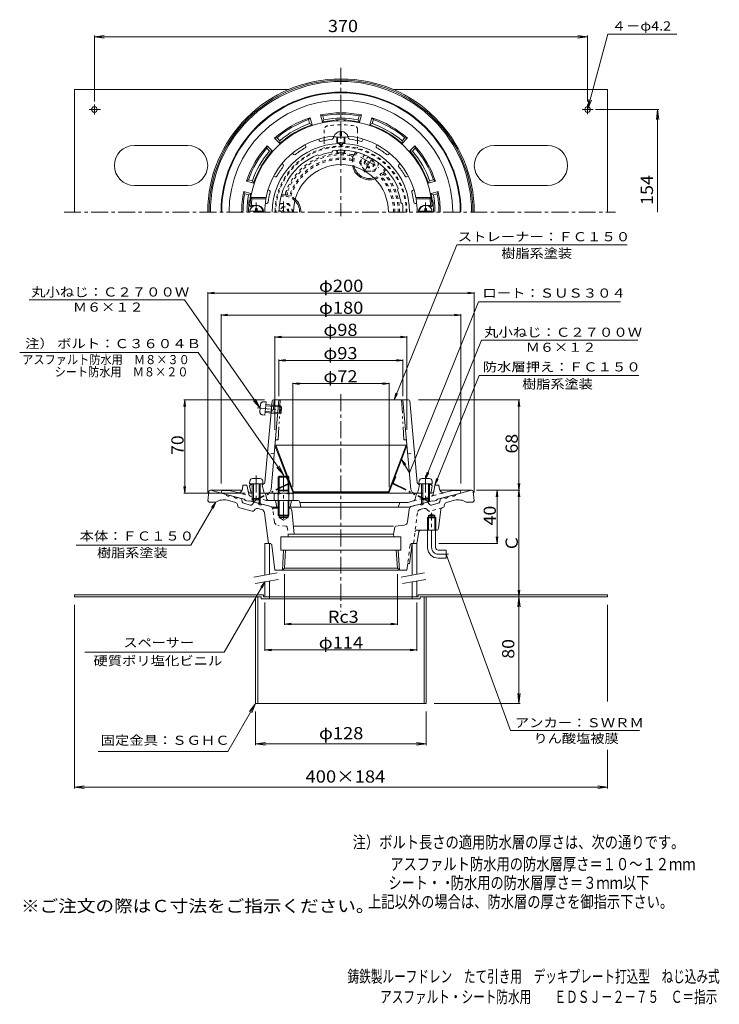
# Model space of a CAD drawing. Units: millimetres. Extents: x -286 to 239, y -3001 to 390.
# Drawn here: x -286 to 239, y -349 to 390 of the extents above; entities that cross this region are included whole.
import ezdxf

# ---------------------------------------------------------------- set-up
doc = ezdxf.new("R2010")
doc.units = ezdxf.units.MM
doc.header["$LTSCALE"] = 3
for name, pattern in [('JWW_CENTER1', [6.773333, 4.233333, -0.846667, 0.846667, -0.846667]), ('JWW_DASHED1', [1.693333, 0.846667, -0.846667]), ('JWW_PHANTOM1', [6.773333, 3.386667, -0.846667, 0.423333, -0.846667, 0.423333, -0.846667])]:
    doc.linetypes.add(name, pattern=pattern)
for name, color, linetype in [('0-0_通り芯', 7, 'Continuous'), ('0-1_ピット', 7, 'Continuous'), ('0-2_本体（蓋）', 7, 'Continuous'), ('0-3_受枠', 7, 'Continuous'), ('0-4_寸法', 7, 'Continuous'), ('0-5_文字', 7, 'Continuous'), ('0-6', 7, 'Continuous'), ('0-A', 7, 'Continuous'), ('0-B', 7, 'Continuous'), ('F-4ﾚｲﾔ', 7, 'Continuous'), ('F-5ﾚｲﾔ', 7, 'Continuous')]:
    doc.layers.add(name, color=color, linetype=linetype)
doc.styles.add('ＭＳ ゴシック', font='txt', dxfattribs={"height": 1})

msp = doc.modelspace()

# ---------------------------------------------------------------- linework, layer by layer
at = {"layer": '0-0_通り芯', "color": 3, "linetype": 'JWW_CENTER1', "lineweight": 9}
for p, q in [((-44.75, 353.92), (-44.75, 242.6)), ((-252.5, 245.55), (161.21, 245.55)), ((-44.75, 108.97), (-44.75, -54.25)), ((23.25, -6.07), (23.25, 19.93)), ((28.25, -11.07), (35.85, -11.07))]:
    msp.add_line(p, q, dxfattribs=at)
at = {"layer": '0-0_通り芯', "color": 3, "linetype": 'Continuous', "lineweight": 9}
for p, q in [((-143.86, 36.06), (-144.75, 28.93)), ((-142.87, 36.93), (-118.92, 36.93)), ((-142.75, 36.93), (-130.9, 33.76)), ((-128, 32.98), (-125.1, 32.2)), ((-119.9, 30.81), (-122.2, 31.43)), ((-119.18, 30.04), (-118.82, 28.27)), ((29.68, 30.04), (29.31, 28.27)), ((53.37, 36.93), (29.41, 36.93)), ((30.4, 30.81), (32.7, 31.43)), ((38.49, 32.98), (35.6, 32.2)), ((53.25, 36.93), (41.39, 33.76)), ((54.36, 36.06), (55.25, 28.93)), ((-143.75, 27.93), (-144.75, 28.93)), ((-143.75, 27.93), (-138.75, 27.93)), ((-123.92, 27.75), (-129.89, 29.35)), ((-122.24, 25.05), (-122.48, 26.22)), ((-120.73, 23.79), (-121.16, 23.9)), ((-120.73, 23.79), (-111.41, 21.29)), ((-117.74, 27.12), (-112.77, 25.79)), ((-110.06, 27.6), (-111.26, 26.25)), ((-109.9, 21.74), (-109.11, 22.63)), ((-106.75, 27.29), (-109.05, 27.9)), ((-104.25, 22.48), (-107.1, 23.24)), ((-98.01, 24.94), (-103.85, 26.51)), ((-91.08, 23.43), (-96.12, 23.43)), ((-83.11, 23.43), (-84.43, 23.43)), ((5.18, 13.29), (6.3, 22.41)), ((8.5, 24.94), (14.35, 26.51)), ((17.24, 27.29), (19.55, 27.9)), ((20.55, 27.6), (21.75, 26.25)), ((28.23, 27.12), (23.26, 25.79)), ((28.41, 8.25), (30.13, 22.52)), ((31.23, 23.79), (31.66, 23.9)), ((32.74, 25.05), (32.98, 26.22)), ((34.42, 27.75), (40.39, 29.35)), ((54.25, 27.93), (49.25, 27.93)), ((54.25, 27.93), (55.25, 28.93)), ((-102.05, 19.94), (-99.23, -3.07)), ((-91.08, 16.43), (-91.08, 17.43)), ((-91.08, 16.43), (-84.43, 16.43)), ((-91.08, 16.43), (-87.75, 14.51)), ((-84.43, 16.43), (-87.75, 14.51)), ((-84.43, 17.43), (-84.43, 16.43)), ((-81.61, 22.09), (-79.75, 3.93)), ((20.07, 16.13), (20.89, 16.93)), ((20.07, 16.13), (26.42, 16.13)), ((20.07, 6.93), (20.07, 16.13)), ((20.89, 17.93), (23.25, 19.3)), ((20.89, 6.93), (20.89, 17.93)), ((20.89, 17.93), (25.61, 17.93)), ((20.89, 16.93), (25.61, 16.93)), ((25.61, 17.93), (23.25, 19.3)), ((25.61, 6.93), (25.61, 17.93)), ((25.61, 16.93), (26.42, 16.13)), ((26.42, 6.93), (26.42, 16.13)), ((-5.25, 10.02), (-79.75, 10.02)), ((-4.38, 9.19), (-5.25, 3.93)), ((-3.5, 10.02), (2.53, 10.67)), ((-89.75, 1.93), (-89.75, -8.07)), ((-89.75, 1.93), (0.25, 1.93)), ((-84.4, 1.93), (-84.25, 3.93)), ((-84.25, 3.93), (-5.25, 3.93)), ((-5.1, 1.93), (-5.25, 3.93)), ((0.25, 1.93), (0.25, -8.07)), ((13.56, 5.66), (12.25, -3.07)), ((15.04, 6.93), (26.92, 6.93)), ((20.25, -6.07), (20.25, 6.93)), ((26.25, -6.07), (26.25, 6.93)), ((-96.55, -4.38), (-94.25, -23.07)), ((8.59, -3.07), (6.75, -18.07)), ((8.53, -3.07), (12.25, -3.07)), ((0.25, -8.07), (-89.75, -8.07)), ((-88.69, -23.07), (-87.76, -8.07)), ((-87.12, -21.49), (-86.28, -8.07)), ((-2.39, -21.49), (-3.23, -8.07)), ((-0.81, -23.07), (-1.75, -8.07)), ((28.25, -8.07), (34.25, -8.07)), ((28.25, -14.07), (34.25, -14.07)), ((34.25, -8.07), (34.25, -14.07)), ((-88.69, -23.07), (-87.12, -21.49)), ((-87.12, -21.49), (-2.39, -21.49)), ((-0.81, -23.07), (-2.39, -21.49)), ((5.36, -18.07), (4.75, -23.07)), ((5.36, -18.07), (6.75, -18.07)), ((-94.25, -23.07), (4.75, -23.07))]:
    msp.add_line(p, q, dxfattribs=at)
at = {"layer": '0-0_通り芯', "color": 3, "linetype": 'JWW_DASHED1', "lineweight": 9}
for p, q in [((-94.69, 13.29), (-95.81, 22.41)), ((14.75, 22.48), (17.6, 23.24)), ((20.4, 21.74), (19.61, 22.63)), ((31.23, 23.79), (21.91, 21.29)), ((12.55, 19.94), (9.72, -3.07)), ((-86, 10.02), (-92.03, 10.67)), ((-85.13, 9.19), (-84.25, 3.93)), ((15.04, 6.93), (12.28, 6.93)), ((7.04, -4.38), (5.36, -18.07))]:
    msp.add_line(p, q, dxfattribs=at)
at = {"layer": '0-0_通り芯', "color": 3, "linetype": 'Continuous', "lineweight": 9}
for centre, radius, start, end in [((-44.75, 245.55), 100, 0.00015, 180), ((-44.75, 245.55), 99, 0.00015, 180), ((-44.75, 245.55), 98, 0.00015, 180), ((-142.87, 35.93), 1, 90, 172.87573), ((-132.74, 18.72), 11, 75.00012, 123.12903), ((-129.29, 33.97), 1.63, 187.618, 322.3797), ((-123.49, 32.42), 1.63, 187.62059, 322.37891), ((-120.16, 29.84), 1, 11.56642, 75.00078), ((30.66, 29.84), 1, 104.99922, 168.43358), ((33.99, 32.42), 1.63, 217.62109, 352.37941), ((39.78, 33.97), 1.63, 217.6203, 352.382), ((43.24, 18.72), 11, 56.87097, 104.99988), ((53.37, 35.93), 1, 7.12427, 90), ((-124.44, 25.81), 2, 11.56621, 75.0005), ((-120.77, 25.35), 1.5, 191.56461, 254.99991), ((-117.35, 28.57), 1.5, 191.5649, 254.99991), ((-112.38, 27.24), 1.5, 254.99991, 318.43558), ((-109.31, 26.94), 1, 75.00023, 138.43498), ((-107.62, 21.31), 2, 74.99948, 138.43507), ((-105.14, 27.5), 1.63, 187.62059, 322.37891), ((-105.03, 19.58), 3, 7.00008, 74.99973), ((-98.78, 22.05), 3, 27.53992, 74.99991), ((-83.11, 21.93), 1.5, 5.85689, 90), ((9.28, 22.05), 3, 105.00009, 173.00027), ((15.63, 27.5), 1.63, 217.62109, 352.37941), ((19.8, 26.94), 1, 41.56502, 104.99977), ((22.87, 27.24), 1.5, 221.56442, 285.00009), ((27.85, 28.57), 1.5, 285.00009, 348.4351), ((31.62, 22.34), 1.5, 105.00009, 173.12592), ((31.27, 25.35), 1.5, 285.00009, 348.43539), ((34.94, 25.81), 2, 104.9995, 168.43379), ((-111.03, 22.74), 1.5, 255.00128, 318.43651), ((-3.39, 9.02), 1, 96.24109, 170.53732), ((2.2, 13.66), 3, 276.24039, 352.99957), ((26.92, 8.43), 1.5, 270, 353.12538), ((15.04, 5.43), 1.5, 90, 171.4693), ((-98.03, -4.57), 1.5, 7.00034, 90), ((28.25, -6.07), 8, 180, 270), ((28.25, -6.07), 2, 180, 270)]:
    msp.add_arc(centre, radius, start, end, dxfattribs=at)
at = {"layer": '0-0_通り芯', "color": 3, "linetype": 'JWW_DASHED1', "lineweight": 9}
for centre, radius, start, end in [((-44.75, 245.55), 40.5, 77.5844, 162.41565), ((-44.75, 245.55), 39.5, 77.47343, 162.52663), ((-44.75, 245.55), 39.5, 0, 42.52663), ((-44.75, 245.55), 40.5, 0, 42.41563), ((-98.78, 22.05), 3, 6.99973, 27.53992), ((15.53, 19.58), 3, 105.00027, 172.99992), ((18.11, 21.31), 2, 41.56493, 105.00052), ((21.52, 22.74), 1.5, 221.56349, 284.99872), ((-91.71, 13.66), 3, 187.00043, 263.75961), ((-86.11, 9.02), 1, 9.46268, 83.75891), ((12.28, 5.43), 1.5, 90, 172.99948), ((8.53, -4.57), 1.5, 90, 172.99966)]:
    msp.add_arc(centre, radius, start, end, dxfattribs=at)
at = {"layer": '0-0_通り芯', "color": 3, "linetype": 'JWW_CENTER1', "lineweight": 9}
msp.add_arc((28.25, -6.07), 5, 180, 270, dxfattribs=at)
at = {"layer": '0-1_ピット', "color": 2, "linetype": 'Continuous', "lineweight": 9}
for p, q in [((-58.72, 313.13), (-60.14, 318.45)), ((-60.14, 318.45), (-58.41, 317.77)), ((-57.63, 314.87), (-58.41, 317.77)), ((-31.87, 314.87), (-31.09, 317.77)), ((-29.36, 318.45), (-31.09, 317.77)), ((-30.79, 313.13), (-29.36, 318.45)), ((-67.87, 316.38), (-69.03, 314.93)), ((-68.26, 312.02), (-69.03, 314.93)), ((-68.26, 312.02), (-66.44, 311.06)), ((-66.44, 311.06), (-67.87, 316.38)), ((-57.63, 314.87), (-58.72, 313.13)), ((-31.87, 314.87), (-30.79, 313.13)), ((-23.06, 311.06), (-21.63, 316.38)), ((-21.25, 312.02), (-23.06, 311.06)), ((-21.63, 316.38), (-20.47, 314.93)), ((-21.25, 312.02), (-20.47, 314.93)), ((-94.53, 300.99), (-92.69, 301.27)), ((-90.63, 297.09), (-94.53, 300.99)), ((-90.56, 299.14), (-92.69, 301.27)), ((-90.56, 299.14), (-90.63, 297.09)), ((1.06, 299.14), (3.19, 301.27)), ((1.06, 299.14), (1.13, 297.09)), ((1.13, 297.09), (5.02, 300.99)), ((5.02, 300.99), (3.19, 301.27)), ((-100.18, 295.33), (-100.47, 293.49)), ((-98.34, 291.36), (-100.47, 293.49)), ((-96.29, 291.43), (-100.18, 295.33)), ((-98.34, 291.36), (-96.29, 291.43)), ((6.78, 291.43), (10.68, 295.33)), ((8.84, 291.36), (6.78, 291.43)), ((8.84, 291.36), (10.96, 293.49)), ((10.68, 295.33), (10.96, 293.49)), ((-115.57, 268.67), (-114.12, 269.84)), ((-110.25, 267.25), (-115.57, 268.67)), ((-111.22, 269.06), (-114.12, 269.84)), ((-111.22, 269.06), (-110.25, 267.25)), ((21.71, 269.06), (20.75, 267.25)), ((20.75, 267.25), (26.07, 268.67)), ((21.71, 269.06), (24.62, 269.84)), ((26.07, 268.67), (24.62, 269.84)), ((-112.32, 259.52), (-117.64, 260.94)), ((-117.64, 260.94), (-116.97, 259.21)), ((-114.07, 258.43), (-116.97, 259.21)), ((-114.07, 258.43), (-112.32, 259.52)), ((22.82, 259.52), (28.14, 260.94)), ((24.56, 258.43), (22.82, 259.52)), ((24.56, 258.43), (27.47, 259.21)), ((28.14, 260.94), (27.47, 259.21)), ((-118.74, 37.57), (-118.25, 40.79)), ((-115.25, 40.79), (-118.25, 40.79)), ((-115.25, 40.79), (-114.19, 35.1)), ((25.75, 40.79), (24.85, 36.01)), ((25.75, 40.79), (28.75, 40.79)), ((29.24, 37.57), (28.75, 40.79)), ((-134.75, 34.79), (-134.25, 36.79)), ((-117.25, 30.1), (-134.75, 34.79)), ((-128.69, 36.79), (-134.25, 36.79)), ((-122.49, 35.13), (-128.69, 36.79)), ((-116.25, 29.31), (-117.25, 30.1)), ((-111.25, 34.79), (-112.88, 34.79)), ((-111.25, 30.65), (-111.25, 28.49)), ((-110.38, 29.78), (-110.38, 28.26)), ((-106.12, 34.79), (-102.51, 34.79)), ((-106.12, 29.78), (-106.12, 27.12)), ((-105.25, 30.65), (-105.25, 26.88)), ((-101.03, 33.55), (-100.57, 30.94)), ((11.53, 33.55), (10.97, 30.42)), ((13, 34.79), (16.62, 34.79)), ((15.75, 30.65), (15.75, 26.88)), ((16.62, 29.78), (16.62, 27.12)), ((20.88, 34.79), (23.38, 34.79)), ((20.88, 29.78), (20.88, 28.26)), ((21.75, 30.65), (21.75, 28.49)), ((26.75, 29.31), (27.75, 30.1)), ((27.75, 30.1), (45.25, 34.79)), ((32.98, 35.13), (39.19, 36.79)), ((39.19, 36.79), (44.75, 36.79)), ((45.25, 34.79), (44.75, 36.79)), ((-114.25, 28.78), (-116.25, 29.31)), ((-114.25, 28.78), (-113.25, 29.03)), ((-95.57, 24.29), (-113.25, 29.03)), ((-76.98, 29.29), (-98.6, 29.29)), ((-91.75, 24.29), (-95.57, 24.29)), ((-93.75, 29.29), (-92.75, 24.29)), ((-83.75, 24.29), (6.06, 24.29)), ((-81.75, 29.29), (-82.75, 24.29)), ((-75.51, 28.08), (-74.75, 24.29)), ((-75.45, 27.79), (5.6, 27.79)), ((-0.96, 27.06), (-1.75, 24.29)), ((5.6, 27.79), (9.52, 28.84)), ((6.06, 24.29), (23.75, 29.03)), ((24.75, 28.78), (23.75, 29.03)), ((24.75, 28.78), (26.75, 29.31))]:
    msp.add_line(p, q, dxfattribs=at)
at = {"layer": '0-1_ピット', "color": 2, "linetype": 'JWW_DASHED1', "lineweight": 9}
for p, q in [((-34.51, 289.29), (-33.69, 290.72)), ((-12.86, 276.79), (-11.9, 278.46)), ((-11.99, 276.29), (-11.17, 277.72)), ((-87.75, 258.55), (-89.4, 258.55)), ((-87.75, 257.55), (-89.68, 257.55)), ((-111.25, 32.12), (-122.49, 35.13)), ((-114.19, 35.1), (-113.98, 34.02)), ((-100.7, 29.29), (-105.25, 30.51)), ((9.52, 28.84), (32.98, 35.13)), ((24.85, 36.01), (24.48, 34.02)), ((-98.6, 29.29), (-100.7, 29.29))]:
    msp.add_line(p, q, dxfattribs=at)
at = {"layer": '0-1_ピット', "color": 4, "linetype": 'JWW_DASHED1', "lineweight": 9}
for p, q in [((-30.75, 282.79), (-27.35, 288.68)), ((-30.75, 282.79), (-27.11, 276.48)), ((-26.35, 281.58), (-20.66, 284.87)), ((-25.85, 280.72), (-20.16, 284)), ((-16.1, 282.18), (-19.5, 276.29)), ((-26.78, 276.29), (-19.5, 276.29)), ((-90.8, 252.05), (-84, 252.05)), ((-80.36, 245.75), (-84, 252.05)), ((-88.75, 245.55), (-90.85, 246.76)), ((-86.75, 245.55), (-90.35, 247.63))]:
    msp.add_line(p, q, dxfattribs=at)
at = {"layer": '0-1_ピット', "color": 4, "linetype": 'JWW_CENTER1', "lineweight": 9}
for p, q in [((-30.12, 286.76), (-16.28, 278.77)), ((-21.5, 285.82), (-27.47, 275.49)), ((-87.75, 245.55), (-87.75, 253.49)), ((-87.75, 48.56), (-87.75, 14.04))]:
    msp.add_line(p, q, dxfattribs=at)
at = {"layer": '0-1_ピット', "color": 4, "linetype": 'Continuous', "lineweight": 9}
for p, q in [((-27.11, 276.48), (-27, 276.29)), ((-27, 276.29), (-26.78, 276.29)), ((-91.08, 47.43), (-91.75, 46.76)), ((-91.75, 46.76), (-83.75, 46.76)), ((-91.75, 46.76), (-91.75, 34.59)), ((-91.08, 47.43), (-84.43, 47.43)), ((-91.08, 47.43), (-91.08, 34.59)), ((-83.75, 46.76), (-84.43, 47.43)), ((-84.43, 47.43), (-84.43, 34.59)), ((-83.75, 46.76), (-83.75, 34.59)), ((-94.94, 33.98), (-94.94, 29.29)), ((-82.16, 34.59), (-93.35, 34.59)), ((-91.75, 33.98), (-91.75, 18.11)), ((-83.75, 33.98), (-83.75, 18.11)), ((-80.56, 33.98), (-80.56, 29.29)), ((-95.25, 29.29), (-80.25, 29.29)), ((-91.08, 29.29), (-91.08, 17.43)), ((-84.43, 29.29), (-84.43, 17.43)), ((-83.75, 18.11), (-91.75, 18.11)), ((-91.75, 18.11), (-91.08, 17.43)), ((-91.08, 17.43), (-84.43, 17.43)), ((-84.43, 17.43), (-83.75, 18.11))]:
    msp.add_line(p, q, dxfattribs=at)
at = {"layer": '0-1_ピット', "color": 4, "linetype": 'JWW_PHANTOM1', "lineweight": 9}
for p, q in [((-91.08, 37.08), (-91.75, 36.4)), ((-91.08, 37.08), (-84.43, 37.08)), ((-83.75, 36.4), (-84.43, 37.08)), ((-91.75, 36.4), (-83.75, 36.4))]:
    msp.add_line(p, q, dxfattribs=at)
at = {"layer": '0-1_ピット', "color": 4, "linetype": 'JWW_DASHED1', "lineweight": 9}
msp.add_circle((-23.25, 282.79), 3.32, dxfattribs=at)
at = {"layer": '0-1_ピット', "color": 2, "linetype": 'Continuous', "lineweight": 9}
for centre, radius, start, end in [((-44.75, 245.55), 90, 0, 180), ((-44.75, 245.55), 89.5, 0, 180), ((-44.75, 245.55), 83.94, 0, 180), ((-44.75, 245.55), 74.5, 78.07777, 101.92224), ((-44.75, 245.55), 73.5, 79.29149, 100.70854), ((-44.75, 245.55), 74.5, 108.07777, 131.92224), ((-44.75, 245.55), 73.5, 109.29149, 130.70854), ((-44.75, 245.55), 69, 108.32338, 131.67665), ((-44.75, 245.55), 70.5, 109.47449, 130.52557), ((-44.75, 245.55), 69, 95.13783, 101.67665), ((-44.75, 245.55), 70.5, 79.47449, 100.52557), ((-50.75, 312.28), 2, 53.16412, 95.13788), ((-44.75, 245.55), 69.38, 86.59644, 93.40356), ((-48.75, 312.81), 2, 36.9169, 93.40337), ((-40.75, 312.81), 2, 86.59663, 143.0831), ((-38.75, 312.28), 2, 84.86212, 126.83588), ((-44.75, 245.55), 69, 78.32338, 84.86217), ((-44.75, 245.55), 69, 48.32338, 71.67665), ((-44.75, 245.55), 74.5, 48.07777, 71.92224), ((-44.75, 245.55), 70.5, 49.47449, 70.52557), ((-44.75, 245.55), 73.5, 49.29149, 70.70854), ((-44.75, 245.55), 74.5, 138.07777, 161.92224), ((-44.75, 245.55), 73.5, 139.29149, 160.70854), ((-44.75, 245.55), 70.5, 139.47449, 160.52557), ((-44.75, 245.55), 69, 138.32338, 161.67665), ((-44.75, 245.55), 69, 18.32338, 41.67665), ((-44.75, 245.55), 70.5, 19.47449, 40.52557), ((-44.75, 245.55), 74.5, 18.07777, 41.92224), ((-44.75, 245.55), 73.5, 19.29149, 40.70854), ((-23.25, 282.79), 13, 192.1468, 287.85313), ((-23.25, 282.79), 12, 194.64629, 285.35371), ((-44.75, 245.55), 74.5, 168.07777, 180.00002), ((-44.75, 245.55), 73.5, 169.29144, 179.99998), ((-44.75, 245.55), 69, 168.32335, 171.41632), ((-44.75, 245.55), 69, 8.58368, 11.67665), ((-44.75, 245.55), 73.5, 0, 10.70854), ((-44.75, 245.55), 74.5, 0, 11.92224), ((-44.75, 245.55), 70.5, 169.47441, 179.99998), ((-44.75, 245.55), 69.38, 172.32347, 180), ((-111.52, 254.55), 2, 172.32343, 228.81247), ((-111, 255.55), 2, 171.41681, 213.38867), ((-87.75, 245.55), 12, 0, 45.35368), ((-87.75, 245.55), 13, 0, 47.85313), ((21.5, 255.55), 2, 326.61482, 8.58319), ((22.02, 254.55), 2, 311.18687, 7.67657), ((-44.75, 245.55), 69.38, 0, 7.67653), ((-44.75, 245.55), 70.5, 0, 10.52557), ((-121.71, 38.02), 3, 254.99973, 351.29286), ((32.21, 38.02), 3, 188.70714, 285.00027), ((-112.88, 36.29), 1.5, 190.61617, 270), ((-102.51, 33.29), 1.5, 10.08838, 90), ((-98.6, 31.29), 2, 190.08838, 270), ((9, 30.77), 2, 284.9995, 349.91151), ((13, 33.29), 1.5, 90, 169.91162), ((23.38, 36.29), 1.5, 270, 349.38383), ((-76.98, 27.79), 1.5, 11.31021, 90), ((0, 26.79), 1, 90, 164.05402)]:
    msp.add_arc(centre, radius, start, end, dxfattribs=at)
at = {"layer": '0-1_ピット', "color": 2, "linetype": 'JWW_DASHED1', "lineweight": 9}
for centre, radius, start, end in [((-44.75, 245.55), 44, 78.73782, 161.26224), ((-44.75, 245.55), 43, 80.3933, 159.60683), ((-36.35, 287.73), 1, 339.36754, 78.73761), ((-23.25, 282.79), 13, 149.99991, 159.36919), ((-23.25, 282.79), 12, 140.56085, 194.64629), ((-37.91, 285.98), 2, 347.73819, 80.39346), ((-23.25, 282.79), 13, 167.73729, 192.1468), ((-23.25, 282.79), 12, 285.35371, 329.99992), ((-13.16, 271.69), 2, 39.6064, 132.26289), ((-23.25, 282.79), 13, 320.63103, 329.99991), ((-12.43, 273.91), 1, 41.26125, 140.63077), ((-44.75, 245.55), 44, 0, 41.26216), ((-23.25, 282.79), 13, 287.85313, 312.2627), ((-44.75, 245.55), 43, 0, 39.60672), ((-87.75, 245.55), 13, 80.63094, 89.99991), ((-85.47, 259.37), 1, 161.26411, 260.63068), ((-83.18, 259.84), 2, 159.6064, 252.26289), ((-87.75, 245.55), 12, 45.35368, 89.99992), ((-87.75, 245.55), 13, 47.85313, 72.2627), ((-112.02, 34.39), 2, 190.61488, 255.0005), ((22.51, 34.39), 2, 284.9995, 349.38512)]:
    msp.add_arc(centre, radius, start, end, dxfattribs=at)
at = {"layer": '0-1_ピット', "color": 4, "linetype": 'JWW_DASHED1', "lineweight": 9}
for centre, radius, start, end in [((-23.25, 282.79), 6.5, 120.99428, 358.99097), ((-23.25, 282.79), 4, 90.22064, 29.77864), ((-87.75, 245.56), 6.5, 359.95093, 118.99136), ((-87.75, 245.55), 4, 0, 149.77835), ((-87.75, 245.55), 3.32, 0, 180)]:
    msp.add_arc(centre, radius, start, end, dxfattribs=at)
at = {"layer": '0-1_ピット', "color": 4, "linetype": 'Continuous', "lineweight": 9}
for centre, radius, start, end in [((-93.35, 32.2), 2.39, 48.13611, 131.86389), ((-87.75, 21.17), 13.42, 72.6564, 107.3436), ((-82.16, 32.2), 2.39, 48.13611, 131.86389)]:
    msp.add_arc(centre, radius, start, end, dxfattribs=at)
at = {"layer": '0-2_本体（蓋）', "color": 6, "linetype": 'Continuous', "lineweight": 5}
for p, q in [((-71.18, 294.99), (-71.64, 296.1)), ((-61.02, 299.2), (-61.48, 300.31)), ((-50.25, 301.34), (-50.25, 302.54)), ((-46.25, 297.05), (-46.25, 297.48)), ((-43.25, 297.05), (-43.25, 297.48)), ((-39.25, 301.34), (-39.25, 302.54)), ((-28.49, 299.2), (-28.03, 300.31)), ((-18.32, 294.99), (-17.86, 296.1)), ((-80.31, 288.89), (-81.16, 289.74)), ((-61.29, 287.94), (-62.48, 288.54)), ((-51.63, 290.53), (-50.89, 291.65)), ((-9.2, 288.89), (-8.35, 289.74)), ((-88.09, 281.11), (-88.94, 281.96)), ((-1.42, 281.11), (-0.57, 281.96)), ((-94.19, 271.98), (-95.29, 272.44)), ((4.68, 271.98), (5.79, 272.44)), ((-98.4, 261.82), (-99.5, 262.28)), ((-2.36, 262.09), (-1.76, 263.28)), ((8.89, 261.82), (10, 262.28)), ((-100.94, 256.55), (-112.36, 256.55)), ((-111.51, 255.55), (-112.36, 256.55)), ((-101.03, 255.55), (-111.51, 255.55)), ((-100.41, 252.05), (-101.54, 252.05)), ((-101.03, 255.55), (-100.94, 256.55)), ((0.23, 252.43), (1.34, 251.69)), ((10.91, 252.05), (12.04, 252.05)), ((11.43, 256.55), (22.86, 256.55)), ((11.53, 255.55), (11.43, 256.55)), ((11.53, 255.55), (22, 255.55)), ((22, 255.55), (22.86, 256.55)), ((-111.72, 250.88), (-112.8, 249.87)), ((-111.25, 249.55), (-112.07, 249.55)), ((-107.75, 250.55), (-110.98, 250.55)), ((18.25, 250.55), (21.48, 250.55)), ((21.75, 249.55), (22.56, 249.55)), ((22.21, 250.88), (23.29, 249.87)), ((-96.35, 103.88), (-101.79, 42.62)), ((-97.23, 37.52), (-91.25, 104.79)), ((-94.77, 104.79), (-95.39, 97.79)), ((-95.36, 104.79), (5.85, 104.79)), ((1.75, 104.79), (7.72, 37.52)), ((6.85, 103.88), (12.29, 42.62)), ((-95.39, 97.79), (-97.03, 96.29)), ((-113.25, 40.29), (-112.25, 41.29)), ((-112.4, 35.61), (-113.25, 40.29)), ((-112.25, 41.29), (-111.25, 41.33)), ((-105.25, 41.6), (-102.75, 41.71)), ((-102.75, 41.71), (-103.75, 40.71)), ((-103.75, 40.71), (-102.25, 34.79)), ((14.25, 40.71), (12.75, 34.79)), ((15.75, 41.6), (13.24, 41.71)), ((13.25, 41.71), (14.25, 40.71)), ((22.75, 41.29), (21.75, 41.33)), ((23.75, 40.29), (22.75, 41.29)), ((22.9, 35.61), (23.75, 40.29)), ((-91.75, 34.79), (-102.51, 34.79)), ((13, 34.79), (-83.75, 34.79))]:
    msp.add_line(p, q, dxfattribs=at)
at = {"layer": '0-2_本体（蓋）', "color": 6, "linetype": 'JWW_PHANTOM1', "lineweight": 5}
for p, q in [((-90.25, 104.79), (-91.82, 74.79)), ((0.75, 104.79), (2.32, 74.79)), ((-93, 74.79), (-91.82, 74.79)), ((3.5, 74.79), (2.32, 74.79))]:
    msp.add_line(p, q, dxfattribs=at)
at = {"layer": '0-2_本体（蓋）', "color": 6, "linetype": 'JWW_DASHED1', "lineweight": 5}
for p, q in [((-94.81, 64.79), (-99.91, 63.79)), ((5.3, 64.79), (10.41, 63.79))]:
    msp.add_line(p, q, dxfattribs=at)
at = {"layer": '0-2_本体（蓋）', "color": 6, "linetype": 'Continuous', "lineweight": 5}
for centre, radius, start, end in [((-44.75, 245.55), 68.5, 4.24803, 175.75198), ((-44.75, 245.55), 57.25, 95.14587, 168.92233), ((-44.75, 245.55), 51.52, 91.66841, 180), ((-60.09, 299.58), 1, 202.50082, 285.85338), ((-44.75, 245.55), 55.16, 96.64603, 105.85387), ((-51.25, 301.34), 1, 276.64659, 359.9993), ((-44.75, 297.07), 1.5, 180.75317, 359.1655), ((-44.75, 297.83), 1.5, 193.49446, 345.80159), ((-44.75, 245.55), 51.52, 0, 88.33159), ((-44.75, 245.55), 57.25, 11.07768, 84.85414), ((-38.25, 301.34), 1, 180.0007, 263.35341), ((-44.75, 245.55), 55.16, 74.14613, 83.35397), ((-29.41, 299.58), 1, 254.14662, 337.49918), ((-44.75, 245.55), 46.5, 112.4135, 180), ((-79.6, 289.6), 1, 225.00082, 308.35338), ((-44.75, 245.55), 55.16, 119.14603, 128.35387), ((-72.11, 294.61), 1, 299.14659, 22.4993), ((-44.75, 245.55), 45.5, 98.69096, 111.3089), ((-44.75, 245.55), 46.5, 22.41331, 97.58618), ((-17.4, 294.61), 1, 157.5007, 240.85341), ((-44.75, 245.55), 55.16, 51.64613, 60.85397), ((-9.9, 289.6), 1, 231.64662, 314.99918), ((-88.79, 280.4), 1, 321.64659, 44.9993), ((-0.71, 280.4), 1, 135.0007, 218.35341), ((-44.75, 245.55), 55.16, 141.64603, 150.85387), ((-44.75, 245.55), 55.16, 29.14613, 38.35397), ((-93.8, 272.91), 1, 247.50082, 330.85338), ((4.3, 272.91), 1, 209.14662, 292.49918), ((-44.75, 245.55), 55.16, 164.14603, 172.32523), ((-98.78, 260.9), 1, 344.14659, 67.4993), ((-44.75, 245.55), 45.5, 8.69096, 21.3089), ((9.27, 260.9), 1, 112.5007, 195.85341), ((-44.75, 245.55), 55.16, 7.67477, 15.85397), ((-44.75, 245.55), 67.5, 171.48038, 174.82341), ((-110.98, 251.55), 1, 174.82323, 270), ((-44.75, 245.55), 57.16, 169.92461, 180), ((-100.41, 253.05), 1, 269.99899, 352.32573), ((-44.75, 245.55), 46.5, 0, 7.5862), ((10.91, 253.05), 1, 187.67427, 270.00101), ((-44.75, 245.55), 57.16, 0, 10.07539), ((21.48, 251.55), 1, 270, 5.17677), ((-44.75, 245.55), 67.5, 5.17659, 8.51962), ((-112.07, 250.55), 1, 175.75217, 270), ((-107.75, 245.55), 5, 0, 90.00018), ((18.25, 245.55), 5, 89.99982, 180), ((22.56, 250.55), 1, 270, 4.24783), ((-95.36, 103.79), 1, 90, 174.92212), ((5.85, 103.79), 1, 5.07776, 90), ((-102.79, 42.71), 1, 272.53426, 354.92352), ((-100.22, 37.79), 3, 270, 354.92264), ((10.71, 37.79), 3, 185.07736, 270), ((13.29, 42.71), 1, 185.07648, 267.46574), ((-111.42, 35.79), 1, 190.3056, 270), ((21.91, 35.79), 1, 270, 349.6944)]:
    msp.add_arc(centre, radius, start, end, dxfattribs=at)
at = {"layer": '0-2_本体（蓋）', "color": 6, "linetype": 'JWW_PHANTOM1', "lineweight": 5}
for centre, start, end in [((-93, 73.79), 90, 174.92256), ((3.5, 73.79), 5.07744, 90)]:
    msp.add_arc(centre, 1, start, end, dxfattribs=at)
at = {"layer": '0-3_受枠', "color": 4, "linetype": 'Continuous', "lineweight": 9}
for p, q in [((-101.91, -3.07), (-101.91, -26.78)), ((-98.03, -3.07), (-101.91, -3.07)), ((-98.41, -3.07), (-98.41, -26.17)), ((8.59, -3.07), (8.59, -26.78)), ((12.09, -3.07), (12.09, -26.17)), ((-101.91, -31.86), (-101.91, -43.07)), ((-98.41, -31.24), (-98.41, -43.07)), ((8.59, -31.86), (8.59, -43.07)), ((12.09, -31.24), (12.09, -43.07)), ((-101.91, -43.07), (12.09, -43.07))]:
    msp.add_line(p, q, dxfattribs=at)
at = {"layer": '0-3_受枠', "color": 7, "linetype": 'Continuous', "lineweight": 9}
for p, q in [((-92.58, -25.14), (-110.08, -28.22)), ((17.92, -25.14), (0.42, -28.22)), ((-91.71, -30.06), (-109.21, -33.15)), ((18.79, -30.06), (1.29, -33.15))]:
    msp.add_line(p, q, dxfattribs=at)
at = {"layer": '0-4_寸法', "color": 7, "linetype": 'Continuous', "lineweight": 9}
for p, q in [((-229.75, 377.11), (-222.32, 378.09)), ((-229.75, 378.01), (-229.75, 328.55)), ((-229.75, 377.11), (140.25, 377.11)), ((-229.75, 377.11), (-222.32, 376.14)), ((140.25, 377.11), (132.81, 378.09)), ((140.25, 377.11), (132.81, 376.14)), ((140.25, 378.01), (140.25, 328.55)), ((193.7, 322.55), (146.25, 322.55)), ((192.8, 322.55), (191.82, 315.12)), ((192.8, 245.55), (192.8, 322.55)), ((192.8, 322.55), (193.78, 315.12)), ((-144.75, 184.85), (-139.79, 185.51)), ((-144.75, 185.45), (-144.75, 35.2)), ((-144.75, 184.85), (55.25, 184.85)), ((-144.75, 184.85), (-139.79, 184.2)), ((55.25, 184.85), (50.29, 185.51)), ((55.25, 184.85), (50.29, 184.2)), ((55.25, 185.45), (55.25, 35.2)), ((-134.75, 168.36), (-129.79, 169.01)), ((-134.75, 168.96), (-134.75, 42.02)), ((-134.75, 168.36), (45.25, 168.36)), ((-134.75, 168.36), (-129.79, 167.7)), ((45.25, 168.36), (40.29, 169.01)), ((45.25, 168.36), (40.29, 167.7)), ((45.25, 168.96), (45.25, 42.02)), ((-94.25, 151.81), (-89.29, 152.46)), ((-94.25, 152.41), (-94.25, 82.34)), ((-94.25, 151.81), (4.75, 151.81)), ((-94.25, 151.81), (-89.29, 151.16)), ((4.75, 151.81), (-0.21, 152.46)), ((4.75, 151.81), (-0.21, 151.16)), ((4.75, 152.41), (4.75, 82.34)), ((-91.25, 134.3), (-86.29, 134.95)), ((-91.25, 134.9), (-91.25, 107.36)), ((-91.25, 134.3), (1.75, 134.3)), ((-91.25, 134.3), (-86.29, 133.65)), ((1.75, 134.3), (-3.21, 134.95)), ((1.75, 134.3), (-3.21, 133.65)), ((1.75, 134.9), (1.75, 107.36)), ((-80.92, 116.89), (-75.96, 117.55)), ((-80.92, 117.49), (-80.92, 39.25)), ((-80.92, 116.89), (-8.59, 116.89)), ((-80.92, 116.89), (-75.96, 116.24)), ((-8.59, 116.89), (-13.54, 117.55)), ((-8.59, 116.89), (-13.54, 116.24)), ((-8.59, 117.49), (-8.59, 39.25)), ((-161.92, 104.79), (-162.57, 99.83)), ((-162.52, 104.79), (-102.03, 104.79)), ((-161.92, 34.79), (-161.92, 104.79)), ((-161.92, 104.79), (-161.27, 99.83)), ((89.37, 104.79), (13.39, 104.79)), ((88.77, 104.79), (88.11, 99.83)), ((88.77, 36.93), (88.77, 104.79)), ((88.77, 104.79), (89.42, 99.83)), ((-161.92, 34.79), (-162.57, 39.75)), ((-161.92, 34.79), (-161.27, 39.75)), ((88.77, 36.93), (88.11, 41.89)), ((88.77, 36.93), (89.42, 41.89)), ((-162.52, 34.79), (-116.65, 34.79)), ((89.37, 36.93), (56.83, 36.93)), ((72.93, 36.93), (57.31, 36.93)), ((72.33, 36.93), (71.68, 31.98)), ((72.33, -3.07), (72.33, 36.93)), ((72.33, 36.93), (72.98, 31.98)), ((88.77, 36.93), (88.11, 31.98)), ((88.77, -43.07), (88.77, 36.93)), ((88.77, 36.93), (89.42, 31.98)), ((72.33, -3.07), (71.68, 1.89)), ((72.33, -3.07), (72.98, 1.89)), ((72.93, -3.07), (28.63, -3.07)), ((-87.12, -64.08), (-87.12, -26.02)), ((-2.39, -64.08), (-2.39, -26.02)), ((89.37, -43.07), (18.67, -43.07)), ((88.77, -43.07), (87.79, -50.5)), ((88.77, -43.07), (88.11, -38.11)), ((88.77, -43.07), (89.42, -38.11)), ((88.77, -123.07), (88.77, -43.07)), ((88.77, -43.07), (89.74, -50.5)), ((-244.75, -186.81), (-244.75, -49.07)), ((-101.91, -83.48), (-101.91, -47.2)), ((12.09, -83.48), (12.09, -47.2)), ((155.25, -121.64), (155.25, -49.07)), ((-87.12, -63.48), (-82.16, -62.83)), ((-87.12, -63.48), (-2.39, -63.48)), ((-87.12, -63.48), (-82.16, -64.13)), ((-2.39, -63.48), (-7.34, -62.83)), ((-2.39, -63.48), (-7.34, -64.13)), ((-101.91, -82.88), (-96.95, -82.22)), ((-101.91, -82.88), (12.09, -82.88)), ((-101.91, -82.88), (-96.95, -83.53)), ((12.09, -82.88), (7.13, -82.22)), ((12.09, -82.88), (7.13, -83.53)), ((88.77, -123.07), (87.79, -115.63)), ((88.77, -123.07), (89.74, -115.63)), ((89.67, -123.07), (25.25, -123.07)), ((-108.75, -154.31), (-108.75, -129.07)), ((19.25, -154.31), (19.25, -129.07)), ((-108.75, -153.41), (-101.32, -152.43)), ((-108.75, -153.41), (19.25, -153.41)), ((-108.75, -153.41), (-101.32, -154.39)), ((19.25, -153.41), (11.81, -152.43)), ((19.25, -153.41), (11.81, -154.39)), ((155.25, -186.81), (155.25, -157.85)), ((-244.75, -185.91), (-237.32, -184.93)), ((-244.75, -185.91), (155.25, -185.91)), ((-244.75, -185.91), (-237.32, -186.89)), ((155.25, -185.91), (147.81, -184.93)), ((155.25, -185.91), (147.81, -186.89))]:
    msp.add_line(p, q, dxfattribs=at)
at = {"layer": '0-5_文字', "color": 7, "linetype": 'Continuous', "lineweight": 9}
for p, q in [((140.25, 322.55), (155.38, 379.03)), ((155.38, 379.03), (207.1, 379.03)), ((140.25, 322.55), (141.23, 329.99)), ((140.25, 322.55), (143.12, 329.48)), ((-4.75, 104.83), (42.21, 221.05)), ((42.21, 221.05), (170.04, 221.05)), ((-278.57, 179.75), (-162.18, 179.75)), ((-105.31, 98.54), (-162.18, 179.75)), ((6.54, 50.07), (58.33, 178.25)), ((58.33, 178.25), (164.82, 178.25)), ((18.75, 45.68), (60.66, 149.41)), ((60.66, 149.41), (178.04, 149.41)), ((-151.96, 140.25), (-285.75, 140.25)), ((-87.75, 48.56), (-151.96, 140.25)), ((25.75, 40.83), (58.94, 122.98)), ((58.94, 122.98), (178.6, 122.98)), ((-105.31, 98.54), (-110.38, 104.07)), ((-105.31, 98.54), (-108.77, 105.19)), ((-4.75, 104.83), (-3.5, 109.67)), ((-4.75, 104.83), (-2.29, 109.18)), ((0.76, 60.09), (6.54, 50.07)), ((0.76, 60.09), (3.8, 56.13)), ((0.76, 60.09), (2.67, 55.47)), ((-87.75, 48.56), (-92.82, 54.09)), ((-87.75, 48.56), (-91.22, 55.21)), ((18.75, 45.68), (20, 50.52)), ((18.75, 45.68), (21.21, 50.03)), ((25.75, 40.83), (27, 45.67)), ((25.75, 40.83), (28.21, 45.18)), ((-138.75, 27.93), (-157.42, -4.4)), ((-138.75, 27.93), (-141.8, 23.97)), ((-138.75, 27.93), (-140.67, 23.31)), ((-157.42, -4.4), (-243.35, -4.4)), ((34.25, -11.07), (82.41, -143.39)), ((-101.91, -31.86), (-132.39, -84.66)), ((-101.91, -31.86), (-104.95, -35.83)), ((-101.91, -31.86), (-103.82, -36.48)), ((-132.39, -84.66), (-236.98, -84.66)), ((-108.75, -123.07), (-129.54, -159.07)), ((-108.75, -123.07), (-113.32, -129.02)), ((-108.75, -123.07), (-111.62, -130)), ((179.19, -143.39), (82.41, -143.39)), ((-129.54, -159.07), (-226.98, -159.07))]:
    msp.add_line(p, q, dxfattribs=at)
at = {"layer": '0-6', "color": 2, "linetype": 'JWW_DASHED1', "lineweight": 9}
for p, q in [((-57.25, 307.36), (-57.25, 301.42)), ((-32.25, 307.36), (-32.25, 301.42)), ((-57.25, 299.28), (-57.25, 293.45)), ((-32.25, 299.28), (-32.25, 293.45))]:
    msp.add_line(p, q, dxfattribs=at)
at = {"layer": '0-6', "color": 2, "linetype": 'Continuous', "lineweight": 9}
for p, q in [((-57.25, 301.42), (-57.25, 299.28)), ((-32.25, 301.42), (-32.25, 299.28)), ((-93.69, 70.79), (-94.25, 70.58)), ((-80.92, 35.58), (-94.25, 70.58)), ((-93.69, 70.79), (4.19, 70.79)), ((-80.36, 35.79), (-93.69, 70.79)), ((-9.15, 35.79), (4.19, 70.79)), ((-8.59, 35.58), (4.75, 70.58)), ((4.19, 70.79), (4.75, 70.58)), ((-80.36, 35.79), (-80.92, 35.58)), ((-80.92, 35.58), (-8.59, 35.58)), ((-9.15, 35.79), (-80.36, 35.79)), ((-9.15, 35.79), (-8.59, 35.58))]:
    msp.add_line(p, q, dxfattribs=at)
at = {"layer": '0-6', "color": 2, "linetype": 'JWW_PHANTOM1', "lineweight": 9}
for p, q in [((-85.85, 46.84), (-85.29, 47.05)), ((-84.23, 42.59), (-85.85, 46.84)), ((-5.27, 42.59), (-3.65, 46.84)), ((-3.65, 46.84), (-4.21, 47.05)), ((-84.48, 41.96), (-110.27, 29.11)), ((-84.21, 41.43), (-110, 28.58)), ((-5.29, 41.43), (20.5, 28.58)), ((-5.03, 41.96), (20.77, 29.11)), ((-110, 28.58), (-110.27, 29.11)), ((20.5, 28.58), (20.77, 29.11))]:
    msp.add_line(p, q, dxfattribs=at)
at = {"layer": '0-6', "color": 2, "linetype": 'JWW_DASHED1', "lineweight": 9}
for centre, radius, start, end in [((-54.25, 307.36), 3, 98.53641, 180), ((-44.75, 244.07), 67, 81.46362, 98.53638), ((-35.25, 307.36), 3, 0, 81.46359), ((-44.75, 245.55), 49.5, 0, 180), ((-44.75, 245.55), 48.94, 0, 180)]:
    msp.add_arc(centre, radius, start, end, dxfattribs=at)
at = {"layer": '0-6', "color": 2, "linetype": 'Continuous', "lineweight": 9}
msp.add_arc((-44.75, 245.55), 35.61, 0, 180, dxfattribs=at)
at = {"layer": '0-6', "color": 2, "linetype": 'JWW_PHANTOM1', "lineweight": 9}
for centre, radius, start, end in [((-84.7, 42.41), 0.5, 296.48569, 20.85361), ((-84.7, 42.41), 1.1, 296.48569, 20.85361), ((-4.8, 42.41), 1.1, 159.14639, 243.51431), ((-4.8, 42.41), 0.5, 159.14639, 243.51431)]:
    msp.add_arc(centre, radius, start, end, dxfattribs=at)
at = {"layer": '0-A', "color": 4, "linetype": 'Continuous', "lineweight": 9}
for p, q in [((-45.25, 302.76), (-45.25, 306.12)), ((-44.25, 302.76), (-44.25, 306.12)), ((-47.75, 297.7), (-47.75, 301.76)), ((-47.25, 297.55), (-47.25, 301.76)), ((-45.25, 302.76), (-44.25, 302.76)), ((-42.25, 297.55), (-42.25, 301.76)), ((-41.75, 297.7), (-41.75, 301.76)), ((-47.75, 290.28), (-47.75, 291.96)), ((-47.25, 290.15), (-47.25, 291.99)), ((-42.25, 290.15), (-42.25, 291.99)), ((-41.75, 290.28), (-41.75, 291.96)), ((-113.22, 246.15), (-103.29, 246.15)), ((-108.85, 247.15), (-108.85, 248.3)), ((-107.65, 248.3), (-108.85, 248.3)), ((-107.65, 247.15), (-107.65, 248.3)), ((23.71, 246.15), (13.78, 246.15)), ((18.15, 248.3), (19.35, 248.3)), ((18.15, 247.15), (18.15, 248.3)), ((19.35, 247.15), (19.35, 248.3)), ((-105.43, 45.68), (-111.08, 45.68)), ((15.92, 45.68), (21.57, 45.68)), ((-113.07, 43.85), (-113.25, 41.78)), ((-103.25, 41.78), (-113.25, 41.78)), ((-111.25, 41.78), (-111.25, 30.65)), ((-110.38, 41.78), (-110.38, 29.78)), ((-106.12, 41.78), (-106.12, 29.78)), ((-105.25, 41.78), (-105.25, 30.65)), ((-103.43, 43.85), (-103.25, 41.78)), ((13.93, 43.85), (13.75, 41.78)), ((13.75, 41.78), (23.75, 41.78)), ((15.75, 41.78), (15.75, 30.65)), ((16.62, 41.78), (16.62, 29.78)), ((20.88, 41.78), (20.88, 29.78)), ((21.75, 41.78), (21.75, 30.65)), ((23.57, 43.85), (23.75, 41.78)), ((-110.38, 29.78), (-111.25, 30.65)), ((-105.25, 30.65), (-111.25, 30.65)), ((-106.12, 29.78), (-110.38, 29.78)), ((-106.12, 29.78), (-105.25, 30.65)), ((16.62, 29.78), (15.75, 30.65)), ((15.75, 30.65), (21.75, 30.65)), ((16.62, 29.78), (20.88, 29.78)), ((20.88, 29.78), (21.75, 30.65))]:
    msp.add_line(p, q, dxfattribs=at)
at = {"layer": '0-A', "color": 4, "linetype": 'JWW_CENTER1', "lineweight": 9}
for p, q in [((-108.25, 245.55), (-108.25, 252.86)), ((18.75, 245.55), (18.75, 252.86)), ((-108.25, 48.01), (-108.25, 27.73)), ((18.75, 48.01), (18.75, 27.73))]:
    msp.add_line(p, q, dxfattribs=at)
at = {"layer": '0-A', "color": 4, "linetype": 'JWW_PHANTOM1', "lineweight": 9}
for p, q in [((-107.63, 98.75), (-87.43, 96.94)), ((-105.06, 101.36), (-105.56, 95.73)), ((-103.06, 103.18), (-100.98, 103.17)), ((-100.98, 103.17), (-101.87, 93.21)), ((-101.62, 96.07), (-89.66, 95)), ((-101.24, 100.32), (-89.28, 99.25)), ((-101.16, 101.18), (-90.07, 100.19)), ((-90.07, 100.19), (-90.61, 94.21)), ((-89.28, 99.25), (-90.07, 100.19)), ((-89.28, 99.25), (-89.66, 95)), ((-103.92, 93.58), (-101.87, 93.21)), ((-101.69, 95.21), (-90.61, 94.21)), ((-89.66, 95), (-90.61, 94.21))]:
    msp.add_line(p, q, dxfattribs=at)
at = {"layer": '0-A', "color": 4, "linetype": 'Continuous', "lineweight": 9}
for centre, radius, start, end in [((-44.75, 300.66), 5.48, 95.2356, 163.3867), ((-44.75, 300.66), 5.48, 16.6133, 84.76367), ((-108.25, 245.55), 5, 0, 180), ((-109.85, 247.15), 1, 270, 0), ((-106.65, 247.15), 1, 180, 270), ((18.75, 245.55), 5, 0, 180), ((17.15, 247.15), 1, 270, 0), ((20.35, 247.15), 1, 180, 270), ((-111.08, 43.68), 2, 90, 174.99998), ((-105.43, 43.68), 2, 5.00002, 90), ((15.92, 43.68), 2, 90, 174.99998), ((21.57, 43.68), 2, 5.00002, 90)]:
    msp.add_arc(centre, radius, start, end, dxfattribs=at)
at = {"layer": '0-A', "color": 4, "linetype": 'JWW_PHANTOM1', "lineweight": 9}
for centre, start, end in [((-103.07, 101.18), 89.88402, 174.884), ((-103.57, 95.55), 174.884, 259.88399)]:
    msp.add_arc(centre, 2, start, end, dxfattribs=at)
at = {"layer": '0-A', "color": 4, "linetype": 'Continuous', "lineweight": 9}
for centre, major_axis, ratio, start_param, end_param in [((-44.75, 302.23), (5.25, 0), 0.0891, 3.087908, 6.283185), ((-44.75, 297.7), (-3, 0), 0.0891, 0, 3.141593), ((-44.75, 290.28), (-3, 0), 0.0743, 0, 3.141593)]:
    msp.add_ellipse(centre, major_axis=major_axis, ratio=ratio, start_param=start_param, end_param=end_param, dxfattribs=at)
at = {"layer": '0-B', "color": 2, "linetype": 'Continuous', "lineweight": 9}
for p, q in [((-244.75, 337.55), (-244.75, 245.55)), ((-244.75, 337.55), (-83.94, 337.55)), ((-5.56, 337.55), (155.25, 337.55)), ((155.25, 337.55), (155.25, 245.55)), ((-229.75, 326.29), (-229.75, 318.83)), ((140.25, 326.29), (140.25, 319)), ((-233.53, 322.55), (-225.23, 322.55)), ((136.1, 322.55), (144.36, 322.55)), ((-159.75, 295.55), (-199.75, 295.55)), ((110.25, 295.55), (70.25, 295.55)), ((-199.75, 265.55), (-159.75, 265.55)), ((70.25, 265.55), (110.25, 265.55)), ((-102.91, -41.47), (-244.75, -41.47)), ((-244.75, -41.47), (-244.75, -43.07)), ((-104.51, -43.07), (-244.75, -43.07)), ((-108.75, -43.07), (-108.75, -123.07)), ((-107.15, -43.07), (-107.15, -123.07)), ((-104.51, -43.07), (-104.51, -44.67)), ((-102.91, -41.47), (-102.91, -43.07)), ((-98.41, -43.07), (-102.91, -43.07)), ((-98.41, -43.07), (-98.41, -44.67)), ((8.59, -43.07), (8.59, -44.67)), ((8.59, -43.07), (13.09, -43.07)), ((13.09, -41.47), (13.09, -43.07)), ((13.09, -41.47), (155.25, -41.47)), ((14.69, -43.07), (14.69, -44.67)), ((14.69, -43.07), (155.25, -43.07)), ((17.65, -43.07), (17.65, -123.07)), ((19.25, -43.07), (19.25, -123.07)), ((155.25, -41.47), (155.25, -43.07)), ((14.69, -44.67), (-104.51, -44.67)), ((-108.75, -123.07), (19.25, -123.07))]:
    msp.add_line(p, q, dxfattribs=at)
for centre in [(-229.75, 322.55), (140.25, 322.55)]:
    msp.add_circle(centre, 2.1, dxfattribs=at)
for centre, start, end in [((-199.75, 280.55), 90, 270), ((-159.75, 280.55), 270, 90), ((70.25, 280.55), 90, 270), ((110.25, 280.55), 270, 90)]:
    msp.add_arc(centre, 15, start, end, dxfattribs=at)

# ---------------------------------------------------------------- texts
at = {"layer": '0-4_寸法', "color": 2, "linetype": 'Continuous', "lineweight": 211, "style": 'ＭＳ ゴシック'}
for s, width, p in [('370', 1.083333, (-54.5, 380.61)), ('φ200', 1.1, (-61.25, 185.74)), ('φ180', 1.1, (-61.25, 169.25)), ('φ98', 1.09375, (-57.88, 152.7)), ('φ93', 1.09375, (-57.88, 135.19)), ('φ72', 1.09375, (-57.88, 117.79)), ('Rc3', 1.083333, (-54.5, -62.59)), ('φ114', 1.1, (-61.41, -81.99)), ('φ128', 1.1, (-61.25, -149.92)), ('400×184', 1.109375, (-71.38, -182.42))]:
    msp.add_text(s, height=9.144, dxfattribs=dict(at, width=width)).set_placement(p)
for s, width, p in [('154', 1.083333, (189.31, 250.87)), ('70', 1.0625, (-162.81, 63.41)), ('68', 1.0625, (87.87, 64.49)), ('40', 1.0625, (71.44, 10.56)), ('80', 1.0625, (85.27, -89.44))]:
    msp.add_text(s, height=9.144, rotation=90, dxfattribs=dict(at, width=width)).set_placement(p)
msp.add_text('Ｃ', height=9.14, rotation=90, dxfattribs=at).set_placement((87.87, -9.07))
at = {"layer": '0-5_文字', "color": 7, "linetype": 'Continuous', "lineweight": 9, "style": 'ＭＳ ゴシック'}
for s, width, p in [('４－φ4.2', 1.148148, (158.33, 381.8)), ('ストレーナー：ＦＣ１５０', 1.152778, (42.78, 223.68)), ('樹脂系塗装', 1.133333, (75.52, 211.21)), ('丸小ねじ：Ｃ２７００Ｗ', 1.151515, (-277.12, 182.23)), ('ロート：ＳＵＳ３０４', 1.15, (61.31, 181.41)), ('Ｍ６×１２', 1.133333, (-245.87, 170.86)), ('丸小ねじ：Ｃ２７００Ｗ', 1.151515, (62.58, 152.03)), ('注） ボルト：Ｃ３６０４Ｂ', 1.153333, (-281.71, 143.51)), ('Ｍ６×１２', 1.133333, (93.85, 140.74)), ('防水層押え：ＦＣ１５０', 1.151515, (61.56, 126.03)), ('樹脂系塗装', 1.133333, (91.16, 113.18)), ('本体：ＦＣ１５０', 1.145833, (-240.75, -0.85)), ('樹脂系塗装', 1.133333, (-227.76, -13.41)), ('スペーサー', 1.133333, (-207.97, -80.83)), ('硬質ポリ塩化ビニル', 1.148148, (-230.46, -94.46)), ('アンカー：ＳＷＲＭ', 1.148148, (85.69, -140.92)), ('固定金具：ＳＧＨＣ', 1.148148, (-225.01, -154.09)), ('りん酸塩被膜', 1.138889, (99.65, -152.7))]:
    msp.add_text(s, height=6.858, dxfattribs=dict(at, width=width)).set_placement(p)
at = {"layer": '0-5_文字', "color": 6, "linetype": 'Continuous', "lineweight": 5, "style": 'ＭＳ ゴシック'}
for s, width, p in [('アスファルト防水用\u3000Ｍ８×３０', 0.895556, (-283.84, 131.48)), ('シート防水用\u3000Ｍ８×２０', 0.894444, (-259.54, 122.29))]:
    msp.add_text(s, height=6.858, dxfattribs=dict(at, width=width)).set_placement(p)
at = {"layer": 'F-4ﾚｲﾔ', "color": 6, "linetype": 'Continuous', "lineweight": 5, "style": 'ＭＳ ゴシック'}
for s, width, p in [('鋳鉄製ルーフドレン\u3000たて引き用\u3000デッキプレート打込型\u3000ねじ込み式', 0.699219, (-39.8, -332.4)), ('アスファルト・シート防水用\u3000\u3000ＥＤＳＪ－２－７５\u3000Ｃ＝指示', 0.699138, (-15.4, -347.69))]:
    msp.add_text(s, height=9.144, dxfattribs=dict(at, width=width)).set_placement(p)
at = {"layer": 'F-5ﾚｲﾔ', "color": 6, "linetype": 'Continuous', "lineweight": 5, "style": 'ＭＳ ゴシック'}
for s, width, p in [('注）ボルト長さの適用防水層の厚さは、次の通りです。', 0.798, (-36.02, -231.73)), ('\u3000\u3000\u3000アスファルト防水用の防水層厚さ＝１０～１２ｍｍ', 0.798077, (-37.62, -248.12)), ('シート・・', 0.79, (-9.13, -262.15)), ('防水用の防水層厚さ＝３ｍｍ以下', 0.796667, (37.58, -262.15)), ('\u3000上記以外の場合は、防水層の厚さを御指示下さい。', 0.797917, (-34.42, -276.38))]:
    msp.add_text(s, height=9.144, dxfattribs=dict(at, width=width)).set_placement(p)
at = {"layer": 'F-5ﾚｲﾔ', "color": 2, "linetype": 'Continuous', "lineweight": 9, "style": 'ＭＳ ゴシック', "width": 1.118421}
msp.add_text('※ご注文の際はＣ寸法をご指示ください。', height=9.144, dxfattribs=at).set_placement((-284.74, -279.56))

doc.saveas('drawing.dxf')
